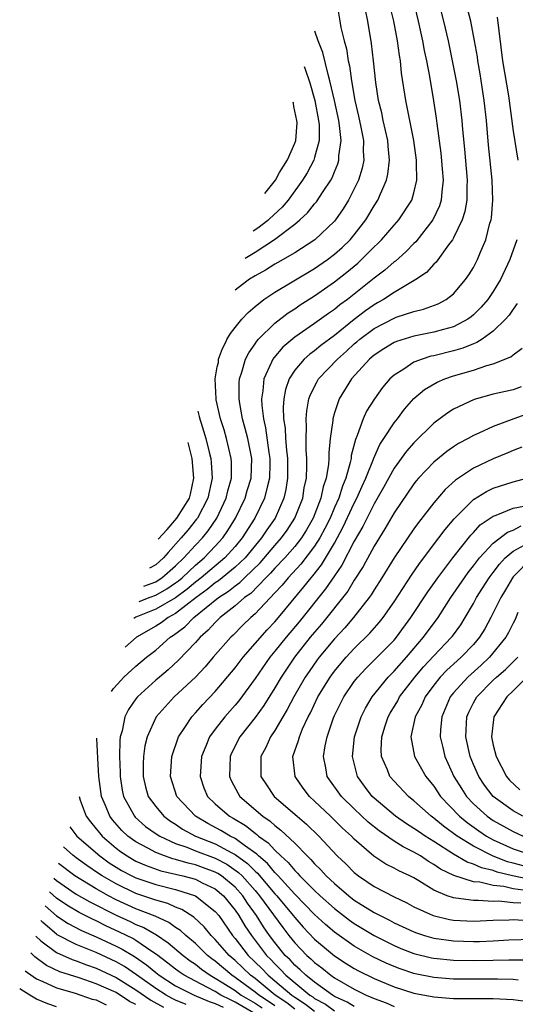
# Model space of a CAD drawing. Units: inches. Extents: x 2505702 to 2508000, y 1521000 to 1524000.
# Drawn here: x 2505937 to 2505987, y 1521762 to 1521861 of the extents above; entities that cross this region are included whole.
import ezdxf

# ---------------------------------------------------------------- set-up
doc = ezdxf.new("R2010")
doc.units = ezdxf.units.IN
doc.header["$MEASUREMENT"] = 0
doc.layers.add('LD25051521_2ft', color=82, linetype='Continuous')

msp = doc.modelspace()

# ---------------------------------------------------------------- linework, layer by layer
at = {"layer": 'LD25051521_2ft'}
for points, elevation in [([(2505978.962, 1521865), (2505979.982, 1521861), (2505980.437, 1521859), (2505981.271, 1521855), (2505981.596, 1521853), (2505981.823, 1521851), (2505981.899, 1521850.101), (2505982.102, 1521848.102), (2505982.374, 1521845), (2505982.338, 1521844.338), (2505982.335, 1521843), (2505982.147, 1521841.853), (2505981.867, 1521841), (2505981, 1521839.199), (2505980.884, 1521839), (2505980.502, 1521838.502), (2505979.246, 1521836.754), (2505979, 1521836.531), (2505978.278, 1521835.722), (2505977.212, 1521835), (2505975, 1521833.706), (2505973.948, 1521833), (2505973.35, 1521832.649), (2505973, 1521832.465), (2505972.136, 1521831.864), (2505971, 1521830.978), (2505969, 1521829.373), (2505967.638, 1521828.362), (2505967, 1521827.828), (2505966.515, 1521827.485), (2505965.967, 1521827), (2505965, 1521825.864), (2505964.434, 1521825), (2505964.066, 1521823.934), (2505963.896, 1521823), (2505963.833, 1521822.167), (2505963.879, 1521821), (2505964.031, 1521820.031), (2505964.077, 1521819), (2505964.164, 1521817.836), (2505964.27, 1521817), (2505964.279, 1521815), (2505964.114, 1521813.887), (2505963.915, 1521813), (2505963.034, 1521811), (2505962.192, 1521809.808), (2505961.661, 1521809), (2505960, 1521807), (2505959, 1521806.045), (2505957.321, 1521804.679), (2505957, 1521804.472), (2505956.185, 1521803.815), (2505955.059, 1521803), (2505953, 1521801.404), (2505952.245, 1521801), (2505951.533, 1521800.468), (2505951, 1521800.134), (2505949.055, 1521799), (2505947.909, 1521798.005)], 7680), ([(2505946.539, 1521793.565), (2505946.746, 1521793.838), (2505947.142, 1521794.301), (2505947.491, 1521794.664), (2505947.779, 1521795), (2505949, 1521796.104), (2505950.082, 1521797), (2505951, 1521797.719), (2505952.467, 1521799), (2505952.795, 1521799.206), (2505953.938, 1521800.062), (2505954.845, 1521801), (2505957.321, 1521803), (2505958.342, 1521803.658), (2505959, 1521804.19), (2505959.48, 1521804.52), (2505959.955, 1521805), (2505961.511, 1521806.49), (2505963, 1521808.234), (2505963.683, 1521809), (2505964.226, 1521809.773), (2505965.024, 1521810.977), (2505965.802, 1521813), (2505965.961, 1521814.039), (2505966.171, 1521815), (2505966.234, 1521816.234), (2505966.226, 1521817), (2505966.156, 1521817.844), (2505966.147, 1521819), (2505966.188, 1521820.188), (2505966.14, 1521821), (2505966.204, 1521821.796), (2505966.433, 1521823), (2505966.581, 1521823.418), (2505967.256, 1521824.744), (2505967.405, 1521825), (2505969.293, 1521827), (2505970.212, 1521827.788), (2505971, 1521828.515), (2505971.27, 1521828.73), (2505971.565, 1521829), (2505973, 1521830.074), (2505975, 1521831.126), (2505975.207, 1521831.207), (2505977, 1521831.797), (2505977.984, 1521832.016), (2505979.439, 1521832.561), (2505980.266, 1521833), (2505981, 1521833.572), (2505982.208, 1521835), (2505982.539, 1521835.461), (2505983, 1521836.225), (2505983.411, 1521837), (2505983.68, 1521837.68), (2505984.254, 1521839), (2505984.66, 1521840.66), (2505984.771, 1521841), (2505984.807, 1521841.193), (2505984.953, 1521843), (2505984.888, 1521845), (2505984.526, 1521848.526), (2505984.299, 1521851), (2505984.093, 1521853), (2505983.688, 1521855.688), (2505983.446, 1521857), (2505983.394, 1521857.394), (2505983.106, 1521859), (2505982.723, 1521861), (2505982.378, 1521862.377)], 7678), ([(2505976.959, 1521862.959), (2505977.442, 1521861), (2505977.88, 1521859), (2505978.042, 1521858.042), (2505978.261, 1521857), (2505978.558, 1521855.442), (2505978.982, 1521852.982), (2505979.244, 1521851.244), (2505979.306, 1521850.694), (2505979.709, 1521847.709), (2505979.862, 1521846.138), (2505979.948, 1521845), (2505979.808, 1521843.808), (2505979.76, 1521843), (2505979.586, 1521842.414), (2505978.922, 1521841), (2505977.2, 1521838.799), (2505977, 1521838.615), (2505976.204, 1521837.796), (2505975.141, 1521836.859), (2505975, 1521836.765), (2505974.06, 1521835.94), (2505973, 1521835.131), (2505970.311, 1521833), (2505969.547, 1521832.453), (2505969, 1521831.986), (2505968.412, 1521831.587), (2505967, 1521830.568), (2505965, 1521829.188), (2505963.813, 1521828.187), (2505962.88, 1521827.12), (2505962.804, 1521827), (2505962.674, 1521826.674), (2505961.882, 1521825), (2505961.786, 1521823.786), (2505961.652, 1521823), (2505961.681, 1521822.319), (2505961.849, 1521821), (2505962.064, 1521820.064), (2505962.396, 1521817.604), (2505962.495, 1521817), (2505962.478, 1521816.478), (2505962.473, 1521815), (2505962.26, 1521814.259), (2505961.969, 1521813), (2505960.97, 1521811), (2505959.711, 1521809), (2505959, 1521808.137), (2505957.976, 1521807), (2505955.573, 1521805), (2505955, 1521804.559), (2505954.162, 1521803.838), (2505953, 1521802.984), (2505951, 1521801.826), (2505948.986, 1521801.028), (2505948.796, 1521800.88)], 7682), ([(2505949.33, 1521802.608), (2505950.451, 1521803.043), (2505951, 1521803.242), (2505952.133, 1521803.867), (2505953, 1521804.478), (2505953.302, 1521804.699), (2505953.652, 1521805), (2505955, 1521806.275), (2505955.869, 1521807), (2505957, 1521808.167), (2505957.755, 1521809), (2505958.267, 1521809.733), (2505959.036, 1521811), (2505960.005, 1521813), (2505960.225, 1521813.775), (2505960.61, 1521815), (2505960.674, 1521817), (2505960.275, 1521819), (2505960.025, 1521820.025), (2505959.746, 1521821), (2505959.457, 1521822.542), (2505959.39, 1521823), (2505959.402, 1521824.598), (2505959.434, 1521825), (2505959.674, 1521825.673), (2505960.053, 1521827), (2505960.362, 1521827.638), (2505961, 1521828.516), (2505961.188, 1521828.812), (2505961.36, 1521829), (2505963, 1521830.615), (2505964.341, 1521831.659), (2505965, 1521832.067), (2505965.556, 1521832.444), (2505967, 1521833.349), (2505969, 1521834.756), (2505970.262, 1521835.738), (2505971.347, 1521836.653), (2505971.727, 1521837), (2505973, 1521838.275), (2505973.381, 1521838.619), (2505973.749, 1521839), (2505975, 1521840.479), (2505975.471, 1521841), (2505976.794, 1521843), (2505977, 1521843.723), (2505977.287, 1521845), (2505977.275, 1521846.725), (2505977.253, 1521847), (2505976.986, 1521849), (2505976.665, 1521850.665), (2505976.586, 1521851), (2505976.336, 1521852.336), (2505976.186, 1521853), (2505975.763, 1521855.763), (2505975.637, 1521857), (2505975.541, 1521857.541), (2505975.352, 1521859), (2505974.965, 1521861), (2505974.592, 1521862.592)], 7684), ([(2505949.805, 1521804.148), (2505951, 1521804.6), (2505951.258, 1521804.742), (2505951.623, 1521805), (2505953, 1521806.207), (2505953.841, 1521807), (2505955, 1521808.273), (2505955.704, 1521809), (2505956.283, 1521809.717), (2505957.166, 1521811), (2505958.102, 1521813), (2505958.258, 1521813.742), (2505958.619, 1521815), (2505958.63, 1521816.63), (2505958.607, 1521817), (2505958.134, 1521819), (2505957.883, 1521819.882), (2505957.533, 1521821), (2505957.104, 1521822.895), (2505957.084, 1521823), (2505956.988, 1521825.001), (2505957.193, 1521826.207), (2505957.314, 1521826.652), (2505957.336, 1521827), (2505957.735, 1521828.072), (2505958.067, 1521828.692), (2505958.172, 1521828.955), (2505958.545, 1521829.555), (2505959, 1521830.179), (2505959.663, 1521831), (2505960.315, 1521831.685), (2505961, 1521832.281), (2505961.903, 1521833), (2505963, 1521833.733), (2505964.752, 1521834.752), (2505967, 1521836.094), (2505968.287, 1521837), (2505969, 1521837.54), (2505969.776, 1521838.224), (2505970.594, 1521839), (2505971, 1521839.482), (2505972.176, 1521841), (2505973, 1521842.413), (2505973.38, 1521843), (2505973.622, 1521843.621), (2505974.241, 1521845), (2505974.388, 1521845.612), (2505974.546, 1521847), (2505974.406, 1521848.407), (2505974.375, 1521849), (2505973.917, 1521851), (2505973.759, 1521851.759), (2505973.452, 1521853), (2505973.174, 1521854.826), (2505972.948, 1521857), (2505972.745, 1521858.745), (2505972.352, 1521861), (2505972.131, 1521862.131)], 7686), ([(2505969.222, 1521863), (2505969.528, 1521861), (2505969.645, 1521860.355), (2505969.969, 1521859), (2505970.198, 1521858.198), (2505970.376, 1521857), (2505970.503, 1521856.503), (2505970.706, 1521855), (2505971.059, 1521853), (2505971.436, 1521851.436), (2505971.671, 1521850.329), (2505971.923, 1521849), (2505971.902, 1521847.902), (2505971.949, 1521847), (2505971.788, 1521846.212), (2505971.415, 1521845), (2505971, 1521844.123), (2505970.418, 1521843), (2505969.88, 1521842.12), (2505969.109, 1521841), (2505969, 1521840.871), (2505967.013, 1521839), (2505965, 1521837.687), (2505963.3, 1521836.7), (2505963, 1521836.543), (2505962.062, 1521835.938), (2505961, 1521835.375), (2505960.461, 1521835.042), (2505960.18, 1521834.839), (2505959.002, 1521833.946)], 7688), ([(2505985.399, 1521861.399), (2505985.94, 1521857), (2505986.527, 1521853.473), (2505987, 1521849.929), (2505987.485, 1521847)], 7676), ([(2505959.995, 1521837.164), (2505961, 1521837.759), (2505962.975, 1521839.017), (2505965, 1521840.566), (2505965.524, 1521841), (2505966.294, 1521841.706), (2505967, 1521842.619), (2505967.184, 1521842.816), (2505967.852, 1521843.852), (2505968.623, 1521845), (2505968.761, 1521845.24), (2505969, 1521845.852), (2505969.346, 1521846.654), (2505969.443, 1521847), (2505969.452, 1521847.452), (2505969.662, 1521849), (2505969.511, 1521850.489), (2505969.427, 1521851), (2505969.002, 1521853), (2505968.552, 1521855), (2505968.355, 1521855.645), (2505967.828, 1521857.828), (2505967.37, 1521859), (2505967.04, 1521859.989)], 7690), ([(2505965.945, 1521856.441), (2505966.011, 1521856.265), (2505966.506, 1521854.783), (2505967.02, 1521853), (2505967.407, 1521851), (2505967.448, 1521850.552), (2505967.458, 1521849), (2505967, 1521847.268), (2505966.916, 1521847), (2505966.256, 1521845.744), (2505965.799, 1521845), (2505964.339, 1521843), (2505963.72, 1521842.28), (2505962.468, 1521841.105), (2505962.286, 1521840.947), (2505961.288, 1521840.177), (2505960.831, 1521839.873)], 7692), ([(2505962, 1521843.66), (2505963.05, 1521845), (2505963.482, 1521845.756), (2505964.259, 1521847.027), (2505965, 1521848.727), (2505965.101, 1521849), (2505965.23, 1521850.77), (2505965.228, 1521851), (2505964.904, 1521852.393), (2505964.871, 1521852.732), (2505964.837, 1521852.853)], 7694), ([(2505987.375, 1521839), (2505986.676, 1521837), (2505985.724, 1521835), (2505985, 1521833.809), (2505984.447, 1521833), (2505983.783, 1521832.217), (2505983, 1521831.443), (2505982.76, 1521831.24), (2505982.428, 1521831), (2505981, 1521830.247), (2505979.983, 1521829.983), (2505979, 1521829.695), (2505977, 1521829.291), (2505975.241, 1521828.759), (2505975, 1521828.648), (2505973.973, 1521828.027), (2505973, 1521827.403), (2505972.79, 1521827.21), (2505972.526, 1521827), (2505970.703, 1521825), (2505969.481, 1521823), (2505969, 1521821.575), (2505968.839, 1521821), (2505968.831, 1521820.831), (2505968.579, 1521819), (2505968.427, 1521817.573), (2505968.432, 1521817), (2505968.396, 1521816.396), (2505968.158, 1521815), (2505967.861, 1521814.139), (2505967.633, 1521813), (2505966.847, 1521811), (2505966.186, 1521809.814), (2505965.677, 1521809), (2505965, 1521808.137), (2505963.991, 1521807), (2505963, 1521805.951), (2505962.559, 1521805.441), (2505962.106, 1521805), (2505960.576, 1521803.424), (2505959.958, 1521803), (2505959, 1521802.166), (2505957.502, 1521801), (2505957, 1521800.508), (2505956.294, 1521799.706), (2505955.471, 1521799), (2505955, 1521798.468), (2505953.307, 1521796.692), (2505952.264, 1521795.736), (2505951.367, 1521795), (2505951, 1521794.68), (2505949.156, 1521793), (2505949, 1521792.797), (2505948.272, 1521791.728), (2505947.889, 1521791), (2505947.607, 1521789.606), (2505947.428, 1521789), (2505947.381, 1521788.619), (2505947.358, 1521787), (2505947.415, 1521785.415), (2505947.414, 1521785), (2505947.633, 1521783.633), (2505947.765, 1521783), (2505948.847, 1521781), (2505948.919, 1521780.919), (2505949.979, 1521779.979), (2505951.15, 1521779.149), (2505951.398, 1521779), (2505953, 1521778.258), (2505954.129, 1521777.871), (2505955, 1521777.516), (2505957, 1521776.777), (2505958.171, 1521776.171), (2505959.352, 1521775.353), (2505959.695, 1521775), (2505961, 1521773.543), (2505961.465, 1521773), (2505963.791, 1521769.791), (2505964.405, 1521769), (2505965, 1521768.265), (2505966.212, 1521767), (2505966.638, 1521766.638), (2505967, 1521766.273), (2505967.73, 1521765.73), (2505968.631, 1521765), (2505969, 1521764.746), (2505971, 1521763.595), (2505972.207, 1521763), (2505972.776, 1521762.775), (2505973, 1521762.652), (2505974.214, 1521762.214), (2505975, 1521761.853)], 7676), ([(2505987.415, 1521832.585), (2505987, 1521832.019), (2505986.599, 1521831.401), (2505986.238, 1521831), (2505985, 1521829.797), (2505983.88, 1521829), (2505983.348, 1521828.652), (2505983, 1521828.538), (2505981.916, 1521828.083), (2505981, 1521827.835), (2505979, 1521827.339), (2505978.717, 1521827.283), (2505977.819, 1521827), (2505977, 1521826.677), (2505975.997, 1521825.997), (2505975, 1521825.382), (2505974.584, 1521825), (2505973.848, 1521824.151), (2505973.039, 1521823), (2505972.242, 1521821.758), (2505971.907, 1521821), (2505971.297, 1521819.297), (2505971.109, 1521818.891), (2505970.697, 1521817.304), (2505970.668, 1521817), (2505970.592, 1521816.592), (2505970.136, 1521815), (2505969.8, 1521814.2), (2505969.43, 1521813), (2505969, 1521812.048), (2505968.554, 1521811), (2505968.04, 1521809.96), (2505967.523, 1521809), (2505967, 1521808.17), (2505965.629, 1521806.372), (2505964.329, 1521805), (2505963.738, 1521804.262), (2505963, 1521803.464), (2505961, 1521801.365), (2505960.573, 1521801), (2505959.774, 1521800.226), (2505958.786, 1521799.214), (2505958.555, 1521799), (2505956.798, 1521797), (2505955.971, 1521796.029), (2505954.999, 1521795.001), (2505952.86, 1521793), (2505951.042, 1521791), (2505950.137, 1521789), (2505949.91, 1521788.09), (2505949.768, 1521787), (2505949.737, 1521786.263), (2505949.736, 1521785), (2505949.973, 1521783.974), (2505950.248, 1521783), (2505951, 1521781.967), (2505951.825, 1521781), (2505952.494, 1521780.494), (2505953, 1521780.189), (2505953.711, 1521779.711), (2505955.023, 1521779), (2505957, 1521778.223), (2505958.68, 1521777.32), (2505959, 1521777.163), (2505960.251, 1521776.251), (2505961, 1521775.481), (2505961.261, 1521775.261), (2505963, 1521773.201), (2505963.185, 1521773), (2505964.845, 1521771), (2505965, 1521770.796), (2505965.846, 1521769.847), (2505967, 1521768.637), (2505969, 1521766.953), (2505970.185, 1521766.185), (2505971, 1521765.68), (2505971.437, 1521765.437), (2505973, 1521764.658), (2505975, 1521763.828), (2505977, 1521763.206), (2505979, 1521762.818), (2505981, 1521762.656), (2505985, 1521762.664), (2505987, 1521762.55), (2505989, 1521762.29)], 7674), ([(2505987.503, 1521764.497), (2505987, 1521764.558), (2505985.41, 1521764.59), (2505985, 1521764.611), (2505981, 1521764.614), (2505979, 1521764.772), (2505977.146, 1521765.147), (2505977, 1521765.181), (2505975.633, 1521765.632), (2505975, 1521765.873), (2505974.21, 1521766.21), (2505972.859, 1521766.859), (2505971, 1521767.915), (2505969, 1521769.327), (2505968.094, 1521770.094), (2505967, 1521771.108), (2505965, 1521773.166), (2505963.326, 1521775), (2505963.179, 1521775.18), (2505963, 1521775.337), (2505962.25, 1521776.25), (2505961.361, 1521777), (2505961.19, 1521777.19), (2505959.951, 1521778.049), (2505959, 1521778.759), (2505958.51, 1521779), (2505957.571, 1521779.571), (2505956.263, 1521780.263), (2505954.994, 1521781), (2505953.122, 1521783), (2505952.49, 1521785), (2505952.513, 1521785.487), (2505952.628, 1521787), (2505953.294, 1521789), (2505953.927, 1521789.927), (2505954.622, 1521791), (2505955, 1521791.398), (2505955.758, 1521792.242), (2505957, 1521793.536), (2505959, 1521795.922), (2505959.822, 1521797), (2505962.232, 1521799.769), (2505963, 1521800.565), (2505963.372, 1521801), (2505965.919, 1521804.081), (2505966.649, 1521805), (2505966.82, 1521805.18), (2505967.705, 1521806.295), (2505969, 1521808.488), (2505969.89, 1521810.11), (2505971, 1521812.505), (2505971.257, 1521813), (2505971.782, 1521814.218), (2505972.146, 1521815), (2505972.925, 1521816.925), (2505972.96, 1521817.04), (2505973.587, 1521818.413), (2505973.989, 1521819), (2505975, 1521820.573), (2505975.341, 1521821), (2505976.053, 1521821.947), (2505977, 1521823.018), (2505978.078, 1521823.922), (2505979.331, 1521824.669), (2505980.105, 1521825), (2505981, 1521825.309), (2505983, 1521825.895), (2505984.355, 1521826.355), (2505985, 1521826.517), (2505986.77, 1521827.23), (2505987, 1521827.437), (2505987.917, 1521828.083)], 7672), ([(2505987.805, 1521824.195), (2505987, 1521823.913), (2505985, 1521823.451), (2505983.068, 1521822.933), (2505981, 1521821.959), (2505980.406, 1521821.594), (2505979, 1521820.539), (2505977, 1521818.581), (2505976.26, 1521817.74), (2505975, 1521816.017), (2505973.928, 1521814.071), (2505973, 1521812.443), (2505971.858, 1521810.142), (2505971, 1521808.687), (2505969.739, 1521806.261), (2505969, 1521805.204), (2505968.114, 1521803.887), (2505965.452, 1521800.548), (2505964.129, 1521799), (2505963, 1521797.596), (2505962.498, 1521797), (2505961, 1521794.858), (2505959.377, 1521792.624), (2505959, 1521792.173), (2505957.962, 1521791), (2505957, 1521789.776), (2505956.423, 1521789), (2505956.057, 1521788.057), (2505955.608, 1521787), (2505955.469, 1521785), (2505955.849, 1521783.85), (2505956.222, 1521783), (2505957, 1521782.252), (2505958.432, 1521781), (2505958.799, 1521780.799), (2505960.052, 1521780.051), (2505961, 1521779.29), (2505961.174, 1521779.174), (2505961.361, 1521779), (2505962.328, 1521778.328), (2505963, 1521777.582), (2505963.605, 1521777), (2505964.347, 1521776.347), (2505965, 1521775.548), (2505965.286, 1521775.286), (2505965.527, 1521775), (2505967, 1521773.517), (2505967.55, 1521773), (2505969, 1521771.702), (2505970.531, 1521770.53), (2505971, 1521770.198), (2505973, 1521768.987), (2505975, 1521767.996), (2505975.7, 1521767.7), (2505977, 1521767.191), (2505978.76, 1521766.76), (2505979, 1521766.712), (2505981, 1521766.519), (2505983, 1521766.481), (2505985, 1521766.502), (2505986.547, 1521766.547), (2505987, 1521766.538), (2505988.554, 1521766.554)], 7670), ([(2505955.242, 1521821.763), (2505955.374, 1521821.232), (2505955.484, 1521820.849), (2505955.59, 1521820.563), (2505956.047, 1521819), (2505956.375, 1521817.625), (2505956.544, 1521817), (2505956.584, 1521816.584), (2505956.672, 1521815), (2505956.251, 1521813), (2505955.205, 1521811), (2505955.121, 1521810.879), (2505954.228, 1521809.772), (2505953.575, 1521809), (2505952.25, 1521807.544), (2505951.797, 1521807), (2505951, 1521806.3), (2505950.363, 1521805.956)], 7688), ([(2505989, 1521821.694), (2505987.075, 1521821), (2505985, 1521820.216), (2505983.529, 1521819.529), (2505983, 1521819.305), (2505982.468, 1521819), (2505981.506, 1521818.494), (2505981, 1521818.167), (2505980.313, 1521817.687), (2505979, 1521816.611), (2505977.461, 1521815), (2505977.244, 1521814.756), (2505977, 1521814.446), (2505975, 1521811.518), (2505974.088, 1521809.913), (2505973, 1521808.178), (2505971.883, 1521806.117), (2505971, 1521804.761), (2505970.342, 1521803.658), (2505967.689, 1521800.311), (2505967, 1521799.529), (2505966.564, 1521799), (2505964.968, 1521797), (2505963.625, 1521795), (2505963, 1521793.926), (2505961.873, 1521792.126), (2505961, 1521790.92), (2505959.487, 1521789), (2505958.644, 1521787.356), (2505958.49, 1521787), (2505958.414, 1521785), (2505958.586, 1521784.586), (2505959.293, 1521783.293), (2505959.477, 1521783), (2505961.787, 1521781), (2505962.516, 1521780.516), (2505963, 1521780.064), (2505963.612, 1521779.612), (2505965, 1521778.28), (2505966.245, 1521777), (2505966.638, 1521776.639), (2505967, 1521776.211), (2505967.618, 1521775.618), (2505968.162, 1521775), (2505969, 1521774.215), (2505970.439, 1521773), (2505971, 1521772.57), (2505973, 1521771.313), (2505973.589, 1521771), (2505974.536, 1521770.536), (2505975, 1521770.285), (2505977, 1521769.368), (2505977.262, 1521769.262), (2505978.078, 1521769), (2505979, 1521768.734), (2505981, 1521768.453), (2505983, 1521768.397), (2505983.595, 1521768.405), (2505985, 1521768.468), (2505986.579, 1521768.579), (2505989, 1521768.621)], 7668), ([(2505951.261, 1521808.866), (2505952.137, 1521809.852), (2505953.12, 1521811), (2505954.387, 1521813), (2505954.506, 1521813.396), (2505954.845, 1521815.005), (2505954.67, 1521816.993), (2505954.296, 1521818.474), (2505954.262, 1521818.589)], 7690), ([(2505987.867, 1521818.133), (2505987, 1521817.789), (2505986.453, 1521817.547), (2505985, 1521816.957), (2505983, 1521816.021), (2505981.193, 1521814.807), (2505980.141, 1521813.859), (2505979, 1521812.523), (2505977.45, 1521810.55), (2505977, 1521809.915), (2505975.016, 1521806.984), (2505973.784, 1521805), (2505973, 1521803.777), (2505972.711, 1521803.29), (2505972.501, 1521803), (2505970.933, 1521801), (2505970.039, 1521799.961), (2505969, 1521798.844), (2505967.469, 1521797), (2505967.267, 1521796.733), (2505966.441, 1521795.559), (2505966.068, 1521795), (2505964.919, 1521793), (2505964.254, 1521791.746), (2505963.796, 1521791), (2505963, 1521789.642), (2505962.561, 1521789), (2505962.08, 1521787.92), (2505961.584, 1521787), (2505961.576, 1521785.576), (2505961.602, 1521785), (2505962.143, 1521784.143), (2505962.937, 1521783), (2505965.241, 1521781), (2505966.193, 1521780.193), (2505967.424, 1521779), (2505969.286, 1521777), (2505970.167, 1521776.167), (2505971, 1521775.328), (2505971.415, 1521775), (2505973, 1521773.925), (2505975, 1521772.876), (2505976.276, 1521772.276), (2505977, 1521771.897), (2505978.933, 1521771), (2505980.593, 1521770.593), (2505981, 1521770.528), (2505983, 1521770.439), (2505985, 1521770.534), (2505986.586, 1521770.586), (2505987, 1521770.615), (2505988.496, 1521770.496)], 7666), ([(2505987.762, 1521772.238), (2505987, 1521772.286), (2505985.556, 1521772.444), (2505985, 1521772.428), (2505983.468, 1521772.532), (2505983, 1521772.51), (2505981.239, 1521772.761), (2505981, 1521772.774), (2505980.365, 1521773), (2505979, 1521773.575), (2505977.503, 1521774.497), (2505977, 1521774.788), (2505976.585, 1521775), (2505975.497, 1521775.497), (2505975, 1521775.787), (2505974.191, 1521776.191), (2505972.982, 1521776.982), (2505971, 1521778.708), (2505970.717, 1521779), (2505969.816, 1521779.815), (2505968.611, 1521781), (2505967, 1521782.528), (2505966.476, 1521783), (2505965.839, 1521783.839), (2505965.028, 1521785), (2505964.811, 1521787), (2505965.382, 1521788.618), (2505965.464, 1521789), (2505965.785, 1521789.786), (2505966.356, 1521791), (2505966.583, 1521791.417), (2505967.34, 1521793), (2505968.564, 1521795), (2505969, 1521795.589), (2505969.634, 1521796.366), (2505970.179, 1521797), (2505971, 1521797.892), (2505972.57, 1521799.43), (2505973.512, 1521800.488), (2505973.916, 1521801), (2505975, 1521802.558), (2505976.753, 1521805.247), (2505977.568, 1521806.432), (2505979.521, 1521809), (2505980.146, 1521809.854), (2505981.061, 1521810.939), (2505983, 1521812.874), (2505984.318, 1521813.683), (2505985, 1521814.001), (2505987, 1521814.637), (2505988.367, 1521815)], 7664), ([(2505988.522, 1521773.478), (2505987, 1521773.705), (2505986.073, 1521773.927), (2505985, 1521774.039), (2505983.631, 1521774.369), (2505983, 1521774.412), (2505981.025, 1521775.024), (2505979.679, 1521775.679), (2505979, 1521776.158), (2505978.46, 1521776.46), (2505977.664, 1521777), (2505977, 1521777.399), (2505975.915, 1521777.915), (2505975, 1521778.506), (2505973.519, 1521779.519), (2505972.412, 1521780.412), (2505971, 1521781.739), (2505969.696, 1521783), (2505968.28, 1521785), (2505968.137, 1521785.863), (2505967.905, 1521787), (2505968.069, 1521788.069), (2505968.266, 1521789), (2505968.907, 1521790.907), (2505969, 1521791.123), (2505969.94, 1521793), (2505971, 1521794.548), (2505971.348, 1521795), (2505972.146, 1521795.854), (2505975, 1521798.716), (2505975.242, 1521799), (2505976.709, 1521801), (2505978.413, 1521803.587), (2505979.412, 1521805), (2505980.936, 1521807), (2505982.729, 1521809.27), (2505983, 1521809.547), (2505983.692, 1521810.308), (2505985, 1521811.196), (2505985.286, 1521811.286), (2505987, 1521811.986), (2505988.242, 1521812.242)], 7662), ([(2505989, 1521774.558), (2505986.937, 1521775), (2505985.379, 1521775.379), (2505985, 1521775.524), (2505983.801, 1521775.801), (2505983, 1521776.187), (2505982.371, 1521776.371), (2505981, 1521777.172), (2505979, 1521778.466), (2505978.137, 1521779), (2505977.452, 1521779.453), (2505977, 1521779.779), (2505976.243, 1521780.243), (2505975.153, 1521781), (2505973, 1521782.824), (2505972.812, 1521783), (2505972.027, 1521784.027), (2505971.319, 1521785), (2505970.812, 1521787), (2505971.028, 1521789), (2505971.687, 1521791), (2505972.13, 1521791.87), (2505972.811, 1521793), (2505974.418, 1521795), (2505974.7, 1521795.3), (2505975, 1521795.588), (2505976.248, 1521797), (2505977.959, 1521799), (2505979.438, 1521801), (2505980.73, 1521803), (2505982.095, 1521805), (2505982.477, 1521805.523), (2505983, 1521806.177), (2505983.626, 1521807), (2505985, 1521808.483), (2505986.419, 1521809.581), (2505987, 1521809.787), (2505987.797, 1521810.203)], 7660), ([(2505988.01, 1521776.01), (2505987, 1521776.286), (2505986.426, 1521776.426), (2505984.974, 1521776.975), (2505983, 1521777.973), (2505981.352, 1521779), (2505979.992, 1521779.993), (2505979, 1521780.814), (2505978.732, 1521781), (2505977, 1521782.555), (2505976.445, 1521783), (2505975, 1521784.523), (2505974.589, 1521785), (2505974.335, 1521785.665), (2505973.736, 1521787), (2505973.694, 1521787.694), (2505973.762, 1521789), (2505974.11, 1521790.109), (2505974.41, 1521791), (2505974.62, 1521791.38), (2505975.375, 1521792.625), (2505975.569, 1521793), (2505977.104, 1521795), (2505977.973, 1521796.027), (2505979, 1521797.15), (2505980.797, 1521799), (2505980.887, 1521799.113), (2505981.727, 1521800.273), (2505982.175, 1521801), (2505983, 1521802.416), (2505983.314, 1521803), (2505984.598, 1521805), (2505985, 1521805.519), (2505985.624, 1521806.376), (2505986.198, 1521807), (2505987, 1521807.672), (2505988.469, 1521808.469)], 7658), ([(2505988.864, 1521807), (2505987, 1521805.091), (2505986.925, 1521805), (2505986.229, 1521803.771), (2505985.754, 1521803), (2505985, 1521801.478), (2505984.748, 1521801), (2505984.132, 1521799.868), (2505983.604, 1521799), (2505983, 1521798.29), (2505981.768, 1521797), (2505981.354, 1521796.646), (2505980.309, 1521795.691), (2505979.645, 1521795), (2505979, 1521794.187), (2505978.122, 1521793), (2505977.788, 1521792.212), (2505977.121, 1521791), (2505976.686, 1521789), (2505977.059, 1521787), (2505978.197, 1521785), (2505979, 1521784.032), (2505979.693, 1521783), (2505981.606, 1521781), (2505982.363, 1521780.363), (2505983.53, 1521779.529), (2505984.322, 1521779), (2505985, 1521778.627), (2505987, 1521777.735), (2505989.035, 1521777.035)], 7656), ([(2505987.485, 1521801.485), (2505987.203, 1521800.797), (2505987, 1521800.431), (2505986.527, 1521799.473), (2505986.256, 1521799), (2505984.624, 1521797), (2505983.788, 1521796.212), (2505982.419, 1521795), (2505981, 1521793.409), (2505980.671, 1521793), (2505979.81, 1521791), (2505979.694, 1521789.694), (2505979.657, 1521789), (2505979.9, 1521787.9), (2505980.124, 1521787), (2505981.041, 1521785), (2505981.787, 1521783.788), (2505982.297, 1521783), (2505983, 1521782.259), (2505984.377, 1521781), (2505985, 1521780.565), (2505987, 1521779.449), (2505988.001, 1521779)], 7654), ([(2505987.97, 1521781), (2505987, 1521781.553), (2505984.976, 1521783), (2505984.122, 1521784.123), (2505983.533, 1521785), (2505983, 1521786.203), (2505982.668, 1521787), (2505982.217, 1521789), (2505982.34, 1521791), (2505982.534, 1521791.466), (2505983, 1521792.401), (2505983.326, 1521793), (2505985, 1521794.702), (2505985.313, 1521795), (2505986.224, 1521795.776), (2505987.47, 1521797)], 7652), ([(2505988.367, 1521795), (2505987, 1521793.604), (2505986.364, 1521793), (2505985.063, 1521791), (2505984.821, 1521789), (2505985, 1521788.166), (2505985.278, 1521787), (2505986.335, 1521785), (2505986.64, 1521784.64), (2505987.662, 1521783.662)], 7650), ([(2505971, 1521761.853), (2505970.294, 1521762.294), (2505969, 1521762.872), (2505968.788, 1521763), (2505967, 1521764.289), (2505966.111, 1521765), (2505965.558, 1521765.558), (2505965, 1521766.031), (2505964.537, 1521766.537), (2505964.05, 1521767), (2505963, 1521768.292), (2505962.464, 1521769), (2505961.866, 1521769.866), (2505961.163, 1521771), (2505960.252, 1521772.252), (2505959.768, 1521773), (2505959, 1521773.854), (2505957.613, 1521775), (2505957.248, 1521775.248), (2505957, 1521775.376), (2505955.813, 1521775.813), (2505955, 1521776.096), (2505954.262, 1521776.262), (2505953, 1521776.646), (2505952.713, 1521776.713), (2505951.878, 1521777), (2505951, 1521777.35), (2505950.219, 1521777.781), (2505949, 1521778.41), (2505948.647, 1521778.648), (2505948.185, 1521779), (2505947.576, 1521779.575), (2505946.639, 1521780.639), (2505946.366, 1521781), (2505945.934, 1521782.066), (2505945.527, 1521783), (2505945.255, 1521785), (2505945.156, 1521786.844), (2505945.101, 1521788.19), (2505945.083, 1521788.787), (2505945.084, 1521788.853)], 7678), ([(2505943.276, 1521782.994), (2505943.393, 1521782.63), (2505944.011, 1521781), (2505944.427, 1521780.427), (2505945, 1521779.744), (2505945.321, 1521779.321), (2505945.597, 1521779), (2505947, 1521777.794), (2505947.451, 1521777.451), (2505948.12, 1521777), (2505948.67, 1521776.67), (2505949, 1521776.495), (2505950.038, 1521776.039), (2505951.521, 1521775.522), (2505953.733, 1521775), (2505955, 1521774.66), (2505955.686, 1521774.314), (2505957, 1521773.701), (2505957.839, 1521773), (2505959, 1521771.562), (2505959.382, 1521771), (2505959.981, 1521769.981), (2505960.631, 1521769), (2505962.155, 1521767), (2505962.581, 1521766.581), (2505963, 1521766.135), (2505963.582, 1521765.582), (2505964.115, 1521765), (2505966.529, 1521763), (2505966.817, 1521762.817), (2505967, 1521762.673), (2505968.085, 1521762.085), (2505969, 1521761.426)], 7680), ([(2505942.336, 1521779.948), (2505943.057, 1521779), (2505945.383, 1521777), (2505946.326, 1521776.326), (2505947, 1521775.888), (2505947.555, 1521775.555), (2505948.602, 1521775), (2505949, 1521774.806), (2505951, 1521774.128), (2505953, 1521773.615), (2505955.019, 1521773), (2505957, 1521771.423), (2505957.342, 1521771), (2505958.734, 1521769), (2505959, 1521768.693), (2505960.315, 1521767), (2505961.679, 1521765.679), (2505962.317, 1521765), (2505963, 1521764.445), (2505964.695, 1521763), (2505965, 1521762.784), (2505966.092, 1521762.092), (2505967, 1521761.377)], 7682), ([(2505965, 1521761.599), (2505964.212, 1521762.212), (2505963.026, 1521763), (2505961, 1521764.664), (2505960.544, 1521765), (2505959, 1521766.476), (2505958.385, 1521767), (2505957, 1521768.597), (2505956.587, 1521769), (2505955.874, 1521769.874), (2505954.845, 1521770.844), (2505953.619, 1521771.62), (2505953, 1521771.846), (2505952.215, 1521772.215), (2505951, 1521772.552), (2505949, 1521773.237), (2505947, 1521774.189), (2505945.62, 1521775), (2505945.244, 1521775.244), (2505944.053, 1521776.053), (2505943, 1521776.799), (2505942.643, 1521777.077), (2505941.711, 1521777.923)], 7684), ([(2505963, 1521761.908), (2505962.363, 1521762.363), (2505961.373, 1521763), (2505961, 1521763.306), (2505959, 1521764.786), (2505958.663, 1521765), (2505957, 1521766.413), (2505956.657, 1521766.657), (2505956.223, 1521767), (2505955, 1521768.195), (2505954.031, 1521769), (2505953.5, 1521769.5), (2505953, 1521769.803), (2505952.309, 1521770.309), (2505950.934, 1521770.934), (2505949, 1521771.69), (2505947, 1521772.593), (2505946.233, 1521773), (2505945, 1521773.706), (2505942.865, 1521775), (2505941.193, 1521776.244)], 7686), ([(2505940.737, 1521774.766), (2505941, 1521774.534), (2505943, 1521773.174), (2505944.379, 1521772.379), (2505947, 1521771.049), (2505948.411, 1521770.412), (2505949, 1521770.116), (2505949.795, 1521769.795), (2505951.062, 1521769.062), (2505952.261, 1521768.261), (2505953.749, 1521767), (2505954.466, 1521766.466), (2505955, 1521766.102), (2505955.615, 1521765.615), (2505956.48, 1521765), (2505957, 1521764.717), (2505957.752, 1521764.248), (2505959, 1521763.457), (2505959.615, 1521763), (2505961, 1521762.176), (2505961.715, 1521761.715)], 7688), ([(2505961, 1521761.111), (2505959, 1521762.305), (2505958.515, 1521762.516), (2505957.565, 1521763), (2505957, 1521763.353), (2505956.227, 1521763.773), (2505955, 1521764.4), (2505953.878, 1521765), (2505953.356, 1521765.356), (2505953, 1521765.621), (2505952.231, 1521766.231), (2505951.084, 1521767.085), (2505950.616, 1521767.384), (2505949, 1521768.485), (2505948.681, 1521768.681), (2505947.348, 1521769.348), (2505945.975, 1521769.975), (2505945, 1521770.472), (2505944.631, 1521770.63), (2505943.303, 1521771.303), (2505942.045, 1521772.045), (2505941, 1521772.764), (2505940.312, 1521773.39)], 7690), ([(2505939.873, 1521771.97), (2505941, 1521770.971), (2505942.196, 1521770.196), (2505943.512, 1521769.512), (2505945, 1521768.875), (2505947, 1521767.939), (2505947.627, 1521767.627), (2505948.871, 1521766.871), (2505950.061, 1521766.061), (2505951, 1521765.261), (2505951.34, 1521765), (2505953, 1521763.949), (2505954.867, 1521763), (2505956.368, 1521762.368), (2505957, 1521762.173), (2505957.777, 1521761.777)], 7692), ([(2505954.052, 1521762.052), (2505953, 1521762.499), (2505952.66, 1521762.66), (2505952.048, 1521763), (2505951, 1521763.662), (2505949.05, 1521765.05), (2505947.866, 1521765.865), (2505947, 1521766.36), (2505945, 1521767.285), (2505944.503, 1521767.497), (2505943, 1521768.093), (2505941.078, 1521769.078), (2505941, 1521769.129), (2505939.621, 1521770.307), (2505939.422, 1521770.508)], 7694), ([(2505938.935, 1521768.929), (2505939.424, 1521768.475), (2505941, 1521767.297), (2505942.577, 1521766.576), (2505943, 1521766.438), (2505944.038, 1521766.038), (2505945, 1521765.715), (2505947, 1521764.786), (2505949, 1521763.543), (2505950.498, 1521762.498), (2505951.781, 1521761.781)], 7696), ([(2505949, 1521762.05), (2505948.372, 1521762.372), (2505947, 1521763.253), (2505945, 1521764.14), (2505943.274, 1521764.726), (2505941.353, 1521765.353), (2505939.991, 1521765.99), (2505938.825, 1521766.865), (2505938.418, 1521767.254)], 7698), ([(2505937.862, 1521765.454), (2505938.656, 1521764.863), (2505939, 1521764.637), (2505939.616, 1521764.384), (2505941, 1521763.72), (2505942.785, 1521763.215), (2505943.469, 1521763), (2505944.61, 1521762.61), (2505945, 1521762.51), (2505946.016, 1521762.016)], 7700), ([(2505941, 1521761.839), (2505940.141, 1521762.141), (2505939, 1521762.605), (2505938.316, 1521762.995), (2505937.298, 1521763.625)], 7702)]:
    msp.add_lwpolyline(points, dxfattribs=dict(at, elevation=elevation))

doc.saveas('drawing.dxf')
